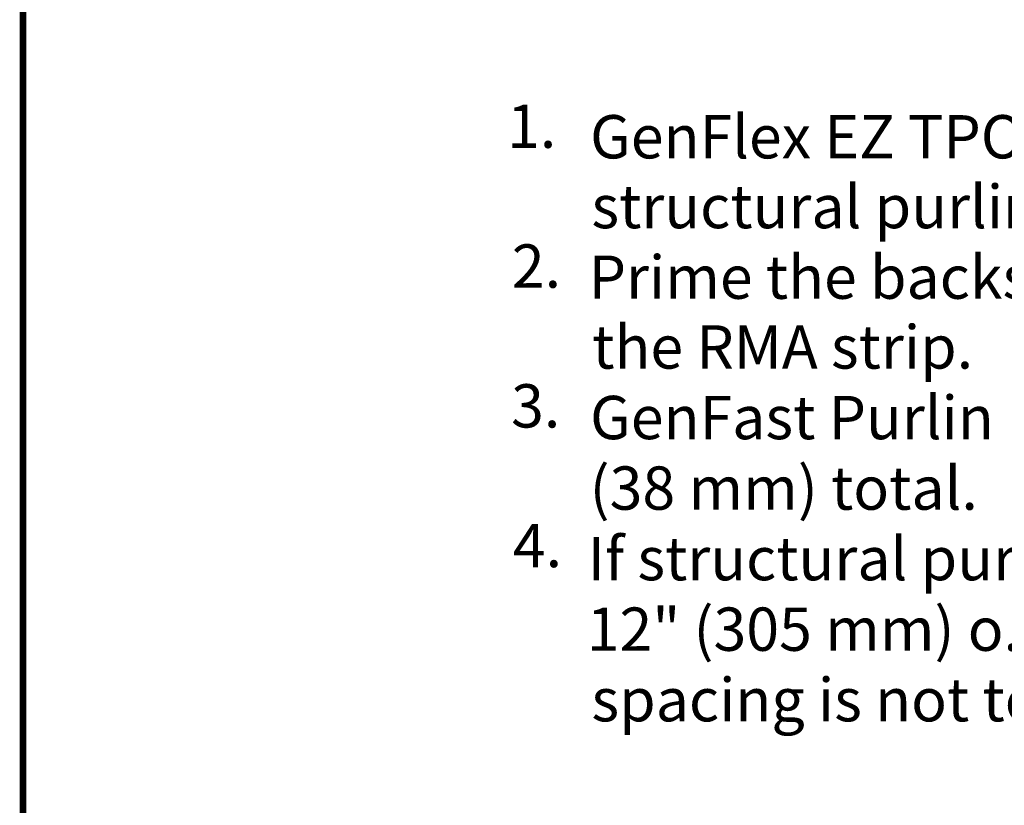
# Model space of a CAD drawing. Units: inches. Extents: x -10.3 to 9.8, y -2.7 to 14.1.
# Drawn here: x -10.3 to -5.7, y 0.9 to 4.5 of the extents above; entities that cross this region are included whole.
import ezdxf
from ezdxf.enums import TextEntityAlignment as Align

# ---------------------------------------------------------------- set-up
doc = ezdxf.new("R2010")
doc.units = ezdxf.units.IN
doc.header["$LTSCALE"] = 0.2
doc.header["$MEASUREMENT"] = 0
doc.layers.add('FSBP-TTLB-BORDER', color=7, linetype='Continuous')
doc.layers.add('FSBP-TTLB-TEXT', color=7, linetype='Continuous')
doc.layers.add('None', color=7, linetype='Continuous', lineweight=0)
doc.styles.add('Arial', font='arial.ttf')
doc.styles.add('ARIAL_BOLD', font='txt')

# ---------------------------------------------------------------- blocks, each defined once
blk = doc.blocks.new('A$C76313A3A')
at = {"layer": 'FSBP-TTLB-BORDER', "const_width": 0.015625}
blk.add_lwpolyline([(10.00781254903059, 1.315416584934791), (10.00781254903059, 7.815416584934791), (0.0078125490305929, 7.815416584934791), (0.0078125490305929, 1.315416584934791)], dxfattribs=at)
at = {"layer": 'FSBP-TTLB-TEXT'}
for tag, height, style, p in [('MAXIMUM_WARRANTY', 0.09375, 'ARIAL_BOLD', (9.027748052905297, 1.42742880031032)), ('ACCPT_SYSTEMS_LINE_1', 0.0689647295547857, 'Arial', (5.396952205008061, 0.6905223327717032))]:
    blk.add_attdef(tag, text='', height=height, dxfattribs=dict(at, style=style)).set_placement(p, align=Align.MIDDLE_LEFT)
for tag, style, p in [('DETAIL_DESCP_LINE_1', 'ARIAL_BOLD', (4.986686607129627, 1.127916584934791)), ('ISSUE_REV_DATE', 'Arial', (8.053160717166902, 0.9512886136376684))]:
    blk.add_attdef(tag, text='', height=0.109375, dxfattribs=dict(at, style=style)).set_placement(p, align=Align.MIDDLE_CENTER)
at = {"layer": 'FSBP-TTLB-TEXT', "style": 'Arial', "width": 0.9375}
blk.add_attdef('DETAIL_NUMBER', text='', height=0.21875, dxfattribs=at).set_placement((9.280588790869572, 0.86883505031032), align=Align.MIDDLE_CENTER)

msp = doc.modelspace()

# ---------------------------------------------------------------- block references
at = {"xscale": 2, "yscale": 2, "zscale": 2}
msp.add_blockref('A$C76313A3A', (-10.25913541426817, -2.699820291419285), dxfattribs=at)

# ---------------------------------------------------------------- texts
at = {"layer": 'None', "color": 5, "linetype": 'Continuous', "lineweight": 0, "style": 'Arial'}
for s, p in [('1.', (-8.020454402747292, 3.928103550663248)), ('GenFlex EZ TPO Peel & Stick RMA must be fastened along the entire length of both', (-7.639073996889142, 3.879643963649776)), ('structural purlins located closest to the ridge.', (-7.632832010941161, 3.559031797125081)), ('2.', (-7.998336061235969, 3.285861309300115)), ('Prime the backside of the TPO membrane with Clear Primer prior to attaching to', (-7.645723068877208, 3.234776396323856)), ('the RMA strip.', (-7.629168236580389, 2.91416422979916)), ('3.', (-8.001864140250046, 2.643619067936981)), ('GenFast Purlin Fasteners must penetrate the structural purlin a minimum of 1.5"', (-7.639073996889142, 2.590044524344631)), ('(38 mm) total.', (-7.641109427089569, 2.266035545103998)), ('4.', (-7.993722419448332, 2.002190998654019)), ("If structural purlins are spaced every 5' (1.5 m), fastener spacing is not to exceed", (-7.650201015318149, 1.942026565863365)), ('12" (305 mm) o.c.  If structural purlins are spaced every 6\' (1.8 m), fastener', (-7.654543266412398, 1.618017586622734)), ('spacing is not to exceed 6" (152 mm) o.c.', (-7.632832010941161, 1.294008607382101))]:
    msp.add_text(s, height=0.1989293782552083, dxfattribs=at).set_placement(p)

doc.saveas('drawing.dxf')
